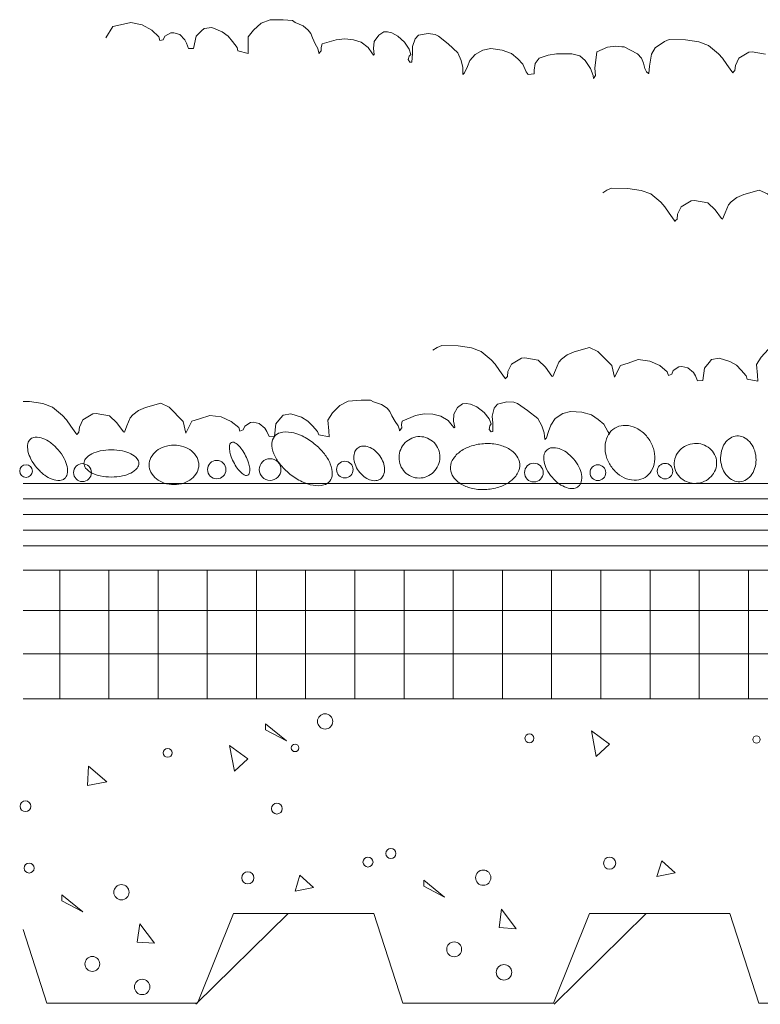
# Model space of a CAD drawing. Units: inches. Extents: x 28 to 754, y 97 to 542.
# Drawn here: x 28 to 157, y 182 to 353 of the extents above; entities that cross this region are included whole.
import ezdxf

# ---------------------------------------------------------------- set-up
doc = ezdxf.new("R2010")
doc.units = ezdxf.units.IN
doc.header["$MEASUREMENT"] = 0
doc.layers.add('AXON-OTHER', color=7, linetype='Continuous')
doc.layers.add('BASE-OTHER', color=7, linetype='Continuous')

# ---------------------------------------------------------------- blocks, each defined once
blk = doc.blocks.new('block 49')
at = {"color": 250, "lineweight": 9}
blk.add_lwpolyline([(99.86, 296), (100.61, 296.5), (101.37, 296.84), (104.23, 296.76), (106.53, 296.42), (108.24, 295.81), (109.95, 294.36), (110.65, 293.58), (111.42, 292.46), (112.28, 291.27), (112.46, 291.01), (112.53, 291.18), (112.8, 291.43), (112.88, 292.3), (113.47, 293.58), (115.21, 294.61), (115.8, 294.69), (118.11, 294.27), (119.4, 293.07), (120.52, 291.52), (120.69, 291.43), (121.11, 292.55), (121.73, 293.92), (122.15, 294.44), (123.17, 295.22), (124.38, 295.73), (127.04, 296.5), (128.5, 295.81), (130.9, 293.33), (131.39, 291.3), (132.44, 293.37), (133.75, 293.77), (135.51, 294.37), (137.5, 294.09), (139.23, 293.33), (140.54, 292.23), (140.74, 291.64), (141.35, 291.84), (141.59, 292.47), (142.58, 293.14), (143.05, 293.18), (144.11, 292.97), (145.1, 292.15), (145.45, 291.57), (145.82, 290.69), (146.74, 290.77), (147.01, 292.92), (147.82, 293.9), (148.25, 294.38), (149.57, 294.63), (151.44, 294.05), (152.56, 293.39), (153.38, 292.55), (154.24, 291.54), (154.43, 290.97), (156.28, 290.66), (156.19, 291.7), (156.04, 293.53), (156.83, 294.8), (158.08, 296.11), (159.54, 296.84), (161.79, 297.03), (163.46, 297.02), (163.95, 296.75), (165.34, 296.27), (166.31, 295.59), (166.81, 295.02), (167.17, 294.29), (167.73, 293.28), (168.23, 292.57), (168.45, 291.82), (168.46, 291.68), (168.86, 292.17), (168.81, 292.76), (168.91, 293.38), (171.27, 294.34), (172.74, 294.61), (174.26, 294.59), (175.66, 294.24), (176.94, 293.44), (177.61, 292.59), (177.95, 292.17), (178.08, 292.33), (177.85, 293.37), (177.89, 294.6), (178.57, 295.71), (179.41, 296.39), (180.03, 296.44), (180.78, 296.34), (181.89, 295.84), (183.17, 294.87), (184.03, 293.74), (184.41, 292.86), (184.13, 292.54), (184.04, 291.92), (184.37, 291.51), (184.67, 291.53), (184.69, 293.03), (184.59, 294.25), (184.92, 295.63), (185.49, 296.29), (187.12, 296.72), (188.32, 296.67), (188.96, 296.43), (190.73, 295.21), (192.51, 293.84), (193.22, 292.54), (193.61, 291.35), (193.71, 290.16), (193.99, 290.48), (194.37, 291.59), (194.72, 292.67), (195.53, 293.79), (196.82, 294.66), (198.16, 295.07), (200.13, 294.94), (201.84, 294.47), (202.98, 293.66), (203.94, 292.83), (204.65, 291.54), (205.01, 291.1)], dxfattribs=at)
blk = doc.blocks.new('block 50')
at = {"color": 250, "lineweight": 9}
blk.add_lwpolyline([(129.33, 323.34), (130.08, 323.85), (130.84, 324.19), (133.7, 324.11), (136, 323.77), (137.71, 323.16), (139.42, 321.71), (140.12, 320.93), (140.89, 319.81), (141.75, 318.61), (141.93, 318.36), (142, 318.53), (142.27, 318.78), (142.35, 319.65), (142.94, 320.93), (144.68, 321.96), (145.27, 322.04), (147.58, 321.62), (148.87, 320.42), (149.99, 318.87), (150.16, 318.78), (150.58, 319.9), (151.2, 321.27), (151.62, 321.79), (152.64, 322.57), (153.85, 323.07), (156.51, 323.85), (157.97, 323.16), (160.37, 320.68), (160.86, 318.65), (161.91, 320.72), (163.22, 321.12), (164.98, 321.71), (166.97, 321.44), (168.7, 320.68), (170.01, 319.58), (170.21, 318.99), (170.82, 319.18), (171.06, 319.82), (172.05, 320.49), (172.52, 320.53), (173.58, 320.32), (174.57, 319.5), (174.92, 318.92), (175.29, 318.04), (176.21, 318.12), (176.47, 320.27), (177.29, 321.25), (177.72, 321.73), (179.04, 321.98), (180.91, 321.4), (182.03, 320.74), (182.85, 319.9), (183.71, 318.89), (183.9, 318.32), (185.75, 318.01), (185.66, 319.05), (185.51, 320.88), (186.29, 322.15), (187.55, 323.46), (189.01, 324.19), (191.26, 324.38), (192.93, 324.37), (193.42, 324.09), (194.81, 323.62), (195.78, 322.94), (196.28, 322.37), (196.64, 321.64), (197.2, 320.63), (197.7, 319.91), (197.91, 319.17), (197.93, 319.03), (198.33, 319.52), (198.28, 320.11), (198.38, 320.73), (200.74, 321.69), (202.21, 321.96), (203.73, 321.94), (205.13, 321.59), (206.41, 320.79), (207.08, 319.94), (207.41, 319.52), (207.55, 319.68), (207.31, 320.72), (207.36, 321.95), (208.04, 323.06), (208.88, 323.74), (209.5, 323.79), (210.25, 323.69), (211.36, 323.19), (212.64, 322.22), (213.5, 321.09), (213.88, 320.21), (213.6, 319.89), (213.51, 319.27), (213.84, 318.86), (214.14, 318.88), (214.16, 320.38), (214.06, 321.6), (214.39, 322.98), (214.96, 323.64), (216.59, 324.07), (217.79, 324.02), (218.43, 323.78), (220.2, 322.56), (221.98, 321.19), (222.69, 319.89), (223.08, 318.7), (223.18, 317.51), (223.46, 317.83), (223.84, 318.93), (224.19, 320.02), (224.99, 321.14), (226.29, 322.01), (227.62, 322.42), (229.6, 322.29), (231.31, 321.82), (232.45, 321.01), (233.41, 320.18), (234.12, 318.89), (234.48, 318.45)], dxfattribs=at)
blk = doc.blocks.new('block 51')
at = {"color": 250, "lineweight": 9}
blk.add_lwpolyline([(43.05, 350.27), (44.26, 352.24), (45.6, 352.54), (47.41, 352.98), (49.37, 352.54), (51.03, 351.63), (52.25, 350.44), (52.4, 349.83), (53.02, 349.97), (53.31, 350.58), (54.36, 351.17), (54.83, 351.17), (55.87, 350.88), (56.79, 349.97), (57.08, 349.36), (57.38, 348.46), (58.3, 348.46), (58.74, 350.58), (59.64, 351.49), (60.11, 351.93), (61.45, 352.08), (63.26, 351.34), (64.32, 350.58), (65.07, 349.68), (65.84, 348.61), (65.98, 348.02), (67.79, 347.55), (67.79, 348.61), (67.79, 350.44), (68.69, 351.63), (70.05, 352.83), (71.56, 353.44), (73.82, 353.44), (75.48, 353.3), (75.95, 352.98), (77.29, 352.39), (78.21, 351.63), (78.65, 351.02), (78.95, 350.27), (79.42, 349.22), (79.87, 348.46), (80.02, 347.7), (80.02, 347.55), (80.46, 348.02), (80.46, 348.61), (80.61, 349.22), (83.04, 349.97), (84.53, 350.12), (86.04, 349.97), (87.41, 349.51), (88.62, 348.61), (89.22, 347.7), (89.51, 347.26), (89.66, 347.41), (89.51, 348.46), (89.66, 349.68), (90.43, 350.73), (91.32, 351.34), (91.94, 351.34), (92.69, 351.17), (93.75, 350.58), (94.94, 349.51), (95.71, 348.31), (96.01, 347.41), (95.71, 347.11), (95.56, 346.5), (95.86, 346.06), (96.16, 346.06), (96.31, 347.55), (96.31, 348.77), (96.75, 350.12), (97.37, 350.73), (99.03, 351.02), (100.23, 350.88), (100.84, 350.58), (102.51, 349.22), (104.17, 347.7), (104.76, 346.35), (105.06, 345.13), (105.06, 343.94), (105.36, 344.23), (105.83, 345.3), (106.27, 346.35), (107.17, 347.41), (108.53, 348.16), (109.89, 348.46), (111.85, 348.16), (113.51, 347.55), (114.58, 346.65), (115.47, 345.74), (116.07, 344.4), (116.39, 343.94), (117.46, 344.02), (117.46, 344.69), (117.61, 345.81), (118.3, 346.75), (119.84, 347.28), (121.3, 347.53), (123.98, 347.53), (125.34, 347.17), (126.28, 346.33), (127.23, 344.95), (127.65, 343.75), (127.75, 343.24), (128.09, 343.75), (127.99, 345.03), (128.34, 347.87), (130.15, 348.65), (131.61, 348.82), (132.63, 348.73), (133.05, 348.73), (135.38, 347.53), (136.08, 346.75), (136.4, 345.89), (136.67, 344.95), (136.92, 344.36), (137.27, 344.1), (137.34, 344.1), (137.44, 345.39), (137.79, 347.45), (138.46, 348.56), (140.09, 349.68), (140.86, 350.01), (143.71, 349.93), (146.02, 349.59), (147.73, 348.98), (149.44, 347.53), (150.14, 346.75), (150.9, 345.64), (151.77, 344.44), (151.95, 344.19), (152.02, 344.36), (152.29, 344.61), (152.37, 345.47), (152.96, 346.75), (154.7, 347.78), (155.29, 347.87), (157.6, 347.45)], dxfattribs=at)
blk = doc.blocks.new('block 173')
at = {"layer": 'BASE-OTHER', "color": 250, "lineweight": 18}
blk.add_open_spline([(152.61, 281.11), (153, 281.14), (153.4, 281.07), (153.76, 280.91), (154.18, 280.72), (154.55, 280.44), (154.86, 280.1), (155.17, 279.75), (155.42, 279.34), (155.6, 278.9), (155.8, 278.41), (155.92, 277.88), (155.95, 277.35), (155.99, 276.82), (155.95, 276.29), (155.82, 275.77), (155.71, 275.31), (155.52, 274.87), (155.26, 274.48), (155, 274.1), (154.67, 273.77), (154.28, 273.52), (153.95, 273.31), (153.57, 273.19), (153.17, 273.16), (152.78, 273.13), (152.38, 273.2), (152.02, 273.36), (151.6, 273.55), (151.23, 273.83), (150.92, 274.17), (150.61, 274.52), (150.35, 274.93), (150.18, 275.37), (149.98, 275.87), (149.86, 276.39), (149.82, 276.92), (149.79, 277.45), (149.83, 277.98), (149.96, 278.5), (150.07, 278.96), (150.26, 279.4), (150.52, 279.79), (150.78, 280.18), (151.11, 280.5), (151.5, 280.75), (151.83, 280.96), (152.21, 281.08), (152.61, 281.11)], degree=3, knots=[0, 0, 0, 0, 1, 1, 1, 2, 2, 2, 3, 3, 3, 4, 4, 4, 5, 5, 5, 6, 6, 6, 7, 7, 7, 8, 8, 8, 9, 9, 9, 10, 10, 10, 11, 11, 11, 12, 12, 12, 13, 13, 13, 14, 14, 14, 15, 15, 15, 16, 16, 16, 16], dxfattribs=at)
blk = doc.blocks.new('block 174')
at = {"layer": 'BASE-OTHER', "color": 250, "lineweight": 18}
blk.add_open_spline([(137.51, 280.3), (137.85, 279.73), (138.11, 279.1), (138.26, 278.45), (138.4, 277.86), (138.43, 277.25), (138.35, 276.65), (138.27, 276.07), (138.08, 275.5), (137.77, 275), (137.5, 274.55), (137.13, 274.18), (136.68, 273.91), (136.24, 273.63), (135.73, 273.47), (135.21, 273.43), (134.63, 273.39), (134.04, 273.47), (133.48, 273.67), (132.91, 273.88), (132.38, 274.18), (131.92, 274.57), (131.41, 275), (130.97, 275.51), (130.62, 276.08), (130.27, 276.65), (130.01, 277.27), (129.86, 277.93), (129.73, 278.52), (129.7, 279.13), (129.77, 279.73), (129.85, 280.31), (130.05, 280.88), (130.35, 281.38), (130.62, 281.83), (131, 282.2), (131.44, 282.47), (131.89, 282.74), (132.39, 282.91), (132.91, 282.94), (133.5, 282.99), (134.09, 282.91), (134.64, 282.71), (135.21, 282.5), (135.74, 282.2), (136.21, 281.81), (136.72, 281.38), (137.16, 280.87), (137.51, 280.3)], degree=3, knots=[0, 0, 0, 0, 1, 1, 1, 2, 2, 2, 3, 3, 3, 4, 4, 4, 5, 5, 5, 6, 6, 6, 7, 7, 7, 8, 8, 8, 9, 9, 9, 10, 10, 10, 11, 11, 11, 12, 12, 12, 13, 13, 13, 14, 14, 14, 15, 15, 15, 16, 16, 16, 16], dxfattribs=at)
blk = doc.blocks.new('block 175')
at = {"layer": 'BASE-OTHER', "color": 250, "lineweight": 18}
blk.add_open_spline([(144.9, 279.77), (145.38, 279.85), (145.87, 279.83), (146.35, 279.73), (146.81, 279.62), (147.24, 279.44), (147.63, 279.17), (148.02, 278.91), (148.35, 278.57), (148.6, 278.17), (148.85, 277.79), (149.01, 277.36), (149.08, 276.92), (149.15, 276.47), (149.13, 276.01), (149.01, 275.57), (148.89, 275.12), (148.68, 274.7), (148.39, 274.33), (148.1, 273.95), (147.74, 273.64), (147.34, 273.4), (146.92, 273.16), (146.45, 273), (145.97, 272.92), (145.49, 272.85), (145, 272.86), (144.53, 272.96), (144.07, 273.07), (143.63, 273.25), (143.24, 273.52), (142.85, 273.78), (142.52, 274.12), (142.27, 274.52), (142.03, 274.9), (141.86, 275.33), (141.79, 275.77), (141.72, 276.22), (141.75, 276.68), (141.86, 277.12), (141.98, 277.57), (142.19, 277.99), (142.48, 278.36), (142.77, 278.74), (143.13, 279.05), (143.54, 279.29), (143.96, 279.53), (144.42, 279.69), (144.9, 279.77)], degree=3, knots=[0, 0, 0, 0, 1, 1, 1, 2, 2, 2, 3, 3, 3, 4, 4, 4, 5, 5, 5, 6, 6, 6, 7, 7, 7, 8, 8, 8, 9, 9, 9, 10, 10, 10, 11, 11, 11, 12, 12, 12, 13, 13, 13, 14, 14, 14, 15, 15, 15, 16, 16, 16, 16], dxfattribs=at)
blk = doc.blocks.new('block 176')
at = {"layer": 'BASE-OTHER', "color": 250, "lineweight": 18}
blk.add_open_spline([(124.27, 277.14), (124.64, 276.71), (124.95, 276.23), (125.21, 275.73), (125.42, 275.32), (125.57, 274.88), (125.65, 274.42), (125.73, 273.99), (125.72, 273.55), (125.61, 273.13), (125.54, 272.83), (125.37, 272.56), (125.14, 272.36), (124.9, 272.15), (124.61, 272.03), (124.31, 272), (123.87, 271.96), (123.43, 272.01), (123.02, 272.15), (122.58, 272.3), (122.17, 272.51), (121.79, 272.78), (121.33, 273.11), (120.91, 273.5), (120.54, 273.93), (120.17, 274.36), (119.85, 274.83), (119.6, 275.33), (119.38, 275.74), (119.24, 276.19), (119.15, 276.64), (119.07, 277.07), (119.09, 277.51), (119.19, 277.94), (119.27, 278.24), (119.43, 278.51), (119.67, 278.71), (119.9, 278.91), (120.19, 279.03), (120.5, 279.06), (120.93, 279.1), (121.37, 279.05), (121.79, 278.91), (122.23, 278.76), (122.64, 278.55), (123.02, 278.28), (123.48, 277.95), (123.9, 277.56), (124.27, 277.14)], degree=3, knots=[0, 0, 0, 0, 1, 1, 1, 2, 2, 2, 3, 3, 3, 4, 4, 4, 5, 5, 5, 6, 6, 6, 7, 7, 7, 8, 8, 8, 9, 9, 9, 10, 10, 10, 11, 11, 11, 12, 12, 12, 13, 13, 13, 14, 14, 14, 15, 15, 15, 16, 16, 16, 16], dxfattribs=at)
blk = doc.blocks.new('block 177')
at = {"layer": 'BASE-OTHER', "color": 250, "lineweight": 18}
blk.add_open_spline([(108.63, 279.77), (109.44, 279.83), (110.25, 279.78), (111.05, 279.62), (111.72, 279.48), (112.37, 279.24), (112.97, 278.91), (113.54, 278.59), (114.03, 278.15), (114.42, 277.62), (114.71, 277.21), (114.89, 276.73), (114.93, 276.22), (114.96, 275.72), (114.86, 275.21), (114.62, 274.77), (114.31, 274.19), (113.88, 273.68), (113.37, 273.29), (112.82, 272.87), (112.21, 272.54), (111.57, 272.31), (110.8, 272.04), (110, 271.88), (109.19, 271.82), (108.38, 271.76), (107.57, 271.81), (106.77, 271.97), (106.1, 272.1), (105.45, 272.34), (104.86, 272.68), (104.29, 273), (103.79, 273.44), (103.41, 273.97), (103.11, 274.38), (102.93, 274.86), (102.89, 275.37), (102.86, 275.87), (102.96, 276.38), (103.2, 276.82), (103.51, 277.4), (103.94, 277.9), (104.46, 278.3), (105, 278.72), (105.61, 279.05), (106.26, 279.28), (107.02, 279.55), (107.82, 279.71), (108.63, 279.77)], degree=3, knots=[0, 0, 0, 0, 1, 1, 1, 2, 2, 2, 3, 3, 3, 4, 4, 4, 5, 5, 5, 6, 6, 6, 7, 7, 7, 8, 8, 8, 9, 9, 9, 10, 10, 10, 11, 11, 11, 12, 12, 12, 13, 13, 13, 14, 14, 14, 15, 15, 15, 16, 16, 16, 16], dxfattribs=at)
blk = doc.blocks.new('block 178')
at = {"layer": 'BASE-OTHER', "color": 250, "lineweight": 18}
blk.add_open_spline([(98.58, 280.85), (99.02, 280.71), (99.43, 280.48), (99.79, 280.19), (100.14, 279.88), (100.44, 279.51), (100.65, 279.1), (100.87, 278.68), (101, 278.22), (101.03, 277.75), (101.07, 277.28), (101.02, 276.8), (100.88, 276.35), (100.74, 275.9), (100.51, 275.47), (100.21, 275.11), (99.91, 274.74), (99.55, 274.44), (99.13, 274.22), (98.72, 274), (98.27, 273.86), (97.8, 273.81), (97.34, 273.77), (96.88, 273.81), (96.43, 273.95), (95.99, 274.09), (95.58, 274.31), (95.23, 274.61), (94.87, 274.91), (94.58, 275.29), (94.36, 275.7), (94.15, 276.12), (94.02, 276.58), (93.98, 277.04), (93.94, 277.52), (93.99, 277.99), (94.13, 278.45), (94.27, 278.9), (94.5, 279.32), (94.8, 279.69), (95.1, 280.05), (95.47, 280.36), (95.88, 280.58), (96.29, 280.8), (96.74, 280.94), (97.21, 280.99), (97.67, 281.03), (98.14, 280.99), (98.58, 280.85)], degree=3, knots=[0, 0, 0, 0, 1, 1, 1, 2, 2, 2, 3, 3, 3, 4, 4, 4, 5, 5, 5, 6, 6, 6, 7, 7, 7, 8, 8, 8, 9, 9, 9, 10, 10, 10, 11, 11, 11, 12, 12, 12, 13, 13, 13, 14, 14, 14, 15, 15, 15, 16, 16, 16, 16], dxfattribs=at)
blk = doc.blocks.new('block 179')
at = {"layer": 'BASE-OTHER', "color": 250, "lineweight": 18}
blk.add_open_spline([(90.62, 277.66), (90.88, 277.3), (91.09, 276.9), (91.25, 276.48), (91.38, 276.12), (91.45, 275.74), (91.46, 275.36), (91.47, 274.99), (91.4, 274.63), (91.26, 274.29), (91.15, 274.03), (90.96, 273.8), (90.73, 273.63), (90.5, 273.47), (90.22, 273.37), (89.94, 273.35), (89.57, 273.32), (89.21, 273.37), (88.86, 273.5), (88.51, 273.63), (88.17, 273.82), (87.87, 274.06), (87.52, 274.34), (87.21, 274.66), (86.95, 275.03), (86.69, 275.39), (86.48, 275.79), (86.32, 276.21), (86.19, 276.57), (86.12, 276.95), (86.11, 277.33), (86.1, 277.7), (86.17, 278.06), (86.31, 278.4), (86.42, 278.66), (86.6, 278.89), (86.84, 279.06), (87.07, 279.22), (87.35, 279.32), (87.63, 279.35), (88, 279.37), (88.36, 279.32), (88.71, 279.19), (89.06, 279.06), (89.4, 278.87), (89.7, 278.63), (90.05, 278.35), (90.36, 278.03), (90.62, 277.66)], degree=3, knots=[0, 0, 0, 0, 1, 1, 1, 2, 2, 2, 3, 3, 3, 4, 4, 4, 5, 5, 5, 6, 6, 6, 7, 7, 7, 8, 8, 8, 9, 9, 9, 10, 10, 10, 11, 11, 11, 12, 12, 12, 13, 13, 13, 14, 14, 14, 15, 15, 15, 16, 16, 16, 16], dxfattribs=at)
blk = doc.blocks.new('block 180')
at = {"layer": 'BASE-OTHER', "color": 250, "lineweight": 18}
blk.add_open_spline([(79.24, 279.77), (79.9, 279.25), (80.49, 278.65), (81.01, 277.99), (81.43, 277.47), (81.77, 276.88), (82.03, 276.26), (82.27, 275.68), (82.39, 275.05), (82.37, 274.42), (82.36, 274), (82.21, 273.59), (81.94, 273.26), (81.68, 272.94), (81.32, 272.7), (80.91, 272.6), (80.29, 272.45), (79.66, 272.42), (79.04, 272.54), (78.37, 272.65), (77.73, 272.86), (77.12, 273.16), (76.37, 273.53), (75.66, 273.98), (75.01, 274.5), (74.36, 275.03), (73.76, 275.62), (73.24, 276.28), (72.83, 276.8), (72.48, 277.39), (72.22, 278.01), (71.98, 278.59), (71.87, 279.22), (71.88, 279.85), (71.9, 280.27), (72.05, 280.68), (72.31, 281.01), (72.57, 281.33), (72.94, 281.57), (73.35, 281.67), (73.96, 281.82), (74.6, 281.85), (75.22, 281.74), (75.88, 281.62), (76.52, 281.41), (77.13, 281.11), (77.88, 280.74), (78.59, 280.29), (79.24, 279.77)], degree=3, knots=[0, 0, 0, 0, 1, 1, 1, 2, 2, 2, 3, 3, 3, 4, 4, 4, 5, 5, 5, 6, 6, 6, 7, 7, 7, 8, 8, 8, 9, 9, 9, 10, 10, 10, 11, 11, 11, 12, 12, 12, 13, 13, 13, 14, 14, 14, 15, 15, 15, 16, 16, 16, 16], dxfattribs=at)
blk = doc.blocks.new('block 183')
at = {"layer": 'BASE-OTHER', "color": 250, "lineweight": 18}
blk.add_open_spline([(127.13, 274.74), (127.13, 275.5), (127.74, 276.11), (128.5, 276.11), (129.26, 276.11), (129.87, 275.5), (129.87, 274.74), (129.87, 273.98), (129.26, 273.37), (128.5, 273.37), (127.74, 273.37), (127.13, 273.98), (127.13, 274.74), (127.13, 274.74), (127.13, 274.74), (127.13, 274.74)], degree=3, knots=[0, 0, 0, 0, 1, 1, 1, 2, 2, 2, 3, 3, 3, 4, 4, 4, 5, 5, 5, 5], dxfattribs=at)
blk = doc.blocks.new('block 184')
at = {"layer": 'BASE-OTHER', "color": 250, "lineweight": 18}
blk.add_open_spline([(115.75, 274.74), (115.75, 275.64), (116.48, 276.37), (117.38, 276.37), (118.28, 276.37), (119, 275.64), (119, 274.74), (119, 273.84), (118.28, 273.12), (117.38, 273.12), (116.48, 273.12), (115.75, 273.84), (115.75, 274.74), (115.75, 274.74), (115.75, 274.74), (115.75, 274.74)], degree=3, knots=[0, 0, 0, 0, 1, 1, 1, 2, 2, 2, 3, 3, 3, 4, 4, 4, 5, 5, 5, 5], dxfattribs=at)
blk = doc.blocks.new('block 185')
at = {"layer": 'BASE-OTHER', "color": 250, "lineweight": 18}
blk.add_open_spline([(138.82, 275), (138.82, 275.74), (139.42, 276.35), (140.16, 276.35), (140.9, 276.35), (141.5, 275.74), (141.5, 275), (141.5, 274.26), (140.9, 273.66), (140.16, 273.66), (139.42, 273.66), (138.82, 274.26), (138.82, 275), (138.82, 275), (138.82, 275), (138.82, 275)], degree=3, knots=[0, 0, 0, 0, 1, 1, 1, 2, 2, 2, 3, 3, 3, 4, 4, 4, 5, 5, 5, 5], dxfattribs=at)
blk = doc.blocks.new('block 186')
at = {"layer": 'BASE-OTHER', "color": 250, "lineweight": 18}
blk.add_open_spline([(83.11, 275.27), (83.11, 276.07), (83.75, 276.71), (84.55, 276.71), (85.35, 276.71), (85.99, 276.07), (85.99, 275.27), (85.99, 274.47), (85.35, 273.82), (84.55, 273.82), (83.75, 273.82), (83.11, 274.47), (83.11, 275.27), (83.11, 275.27), (83.11, 275.27), (83.11, 275.27)], degree=3, knots=[0, 0, 0, 0, 1, 1, 1, 2, 2, 2, 3, 3, 3, 4, 4, 4, 5, 5, 5, 5], dxfattribs=at)
blk = doc.blocks.new('block 187')
at = {"layer": 'BASE-OTHER', "color": 250, "lineweight": 18}
blk.add_open_spline([(65.21, 276.61), (65.02, 277), (64.86, 277.4), (64.72, 277.82), (64.62, 278.13), (64.56, 278.45), (64.52, 278.78), (64.49, 279.08), (64.51, 279.38), (64.59, 279.67), (64.63, 279.81), (64.73, 279.93), (64.85, 279.99), (64.98, 280.05), (65.13, 280.06), (65.26, 280.01), (65.54, 279.9), (65.8, 279.73), (66.02, 279.53), (66.26, 279.3), (66.47, 279.05), (66.66, 278.78), (66.91, 278.43), (67.14, 278.05), (67.33, 277.66), (67.53, 277.27), (67.69, 276.87), (67.82, 276.45), (67.92, 276.14), (67.99, 275.82), (68.03, 275.49), (68.06, 275.19), (68.03, 274.89), (67.95, 274.6), (67.92, 274.46), (67.82, 274.35), (67.69, 274.28), (67.57, 274.22), (67.42, 274.21), (67.29, 274.26), (67.01, 274.38), (66.75, 274.54), (66.53, 274.74), (66.29, 274.97), (66.07, 275.22), (65.88, 275.49), (65.63, 275.84), (65.41, 276.22), (65.21, 276.61)], degree=3, knots=[0, 0, 0, 0, 1, 1, 1, 2, 2, 2, 3, 3, 3, 4, 4, 4, 5, 5, 5, 6, 6, 6, 7, 7, 7, 8, 8, 8, 9, 9, 9, 10, 10, 10, 11, 11, 11, 12, 12, 12, 13, 13, 13, 14, 14, 14, 15, 15, 15, 16, 16, 16, 16], dxfattribs=at)
blk = doc.blocks.new('block 188')
at = {"layer": 'BASE-OTHER', "color": 250, "lineweight": 18}
blk.add_open_spline([(54.88, 279.51), (55.46, 279.51), (56.03, 279.41), (56.57, 279.24), (57.06, 279.07), (57.52, 278.83), (57.93, 278.5), (58.32, 278.19), (58.65, 277.8), (58.88, 277.35), (59.08, 276.96), (59.19, 276.52), (59.19, 276.08), (59.19, 275.64), (59.08, 275.2), (58.88, 274.81), (58.65, 274.37), (58.32, 273.97), (57.93, 273.66), (57.52, 273.34), (57.06, 273.09), (56.57, 272.93), (56.03, 272.75), (55.46, 272.66), (54.88, 272.66), (54.31, 272.66), (53.74, 272.75), (53.19, 272.93), (52.7, 273.09), (52.24, 273.34), (51.84, 273.66), (51.44, 273.97), (51.12, 274.37), (50.89, 274.81), (50.68, 275.2), (50.58, 275.64), (50.58, 276.08), (50.58, 276.52), (50.68, 276.96), (50.89, 277.35), (51.12, 277.8), (51.44, 278.19), (51.84, 278.5), (52.24, 278.83), (52.7, 279.07), (53.19, 279.24), (53.74, 279.41), (54.31, 279.51), (54.88, 279.51)], degree=3, knots=[0, 0, 0, 0, 1, 1, 1, 2, 2, 2, 3, 3, 3, 4, 4, 4, 5, 5, 5, 6, 6, 6, 7, 7, 7, 8, 8, 8, 9, 9, 9, 10, 10, 10, 11, 11, 11, 12, 12, 12, 13, 13, 13, 14, 14, 14, 15, 15, 15, 16, 16, 16, 16], dxfattribs=at)
blk = doc.blocks.new('block 189')
at = {"layer": 'BASE-OTHER', "color": 250, "lineweight": 18}
blk.add_open_spline([(69.68, 275.27), (69.68, 276.31), (70.52, 277.15), (71.57, 277.15), (72.61, 277.15), (73.45, 276.31), (73.45, 275.27), (73.45, 274.23), (72.61, 273.38), (71.57, 273.38), (70.52, 273.38), (69.68, 274.23), (69.68, 275.27), (69.68, 275.27), (69.68, 275.27), (69.68, 275.27)], degree=3, knots=[0, 0, 0, 0, 1, 1, 1, 2, 2, 2, 3, 3, 3, 4, 4, 4, 5, 5, 5, 5], dxfattribs=at)
blk = doc.blocks.new('block 190')
at = {"layer": 'BASE-OTHER', "color": 250, "lineweight": 18}
blk.add_open_spline([(60.7, 275.27), (60.7, 276.15), (61.42, 276.87), (62.31, 276.87), (63.19, 276.87), (63.91, 276.15), (63.91, 275.27), (63.91, 274.38), (63.19, 273.66), (62.31, 273.66), (61.42, 273.66), (60.7, 274.38), (60.7, 275.27), (60.7, 275.27), (60.7, 275.27), (60.7, 275.27)], degree=3, knots=[0, 0, 0, 0, 1, 1, 1, 2, 2, 2, 3, 3, 3, 4, 4, 4, 5, 5, 5, 5], dxfattribs=at)
blk = doc.blocks.new('block 191')
at = {"layer": 'BASE-OTHER', "color": 250, "lineweight": 18}
blk.add_open_spline([(44.02, 278.72), (44.66, 278.72), (45.31, 278.65), (45.95, 278.52), (46.45, 278.42), (46.93, 278.25), (47.39, 278.02), (47.81, 277.81), (48.19, 277.51), (48.5, 277.15), (48.68, 276.92), (48.79, 276.64), (48.79, 276.35), (48.79, 276.05), (48.68, 275.77), (48.5, 275.54), (48.19, 275.18), (47.81, 274.88), (47.39, 274.67), (46.93, 274.44), (46.45, 274.27), (45.95, 274.17), (45.31, 274.04), (44.66, 273.97), (44.02, 273.97), (43.37, 273.97), (42.72, 274.04), (42.09, 274.17), (41.59, 274.27), (41.1, 274.44), (40.64, 274.67), (40.22, 274.88), (39.84, 275.18), (39.54, 275.54), (39.35, 275.77), (39.25, 276.05), (39.25, 276.35), (39.25, 276.64), (39.35, 276.92), (39.54, 277.15), (39.84, 277.51), (40.22, 277.81), (40.64, 278.02), (41.1, 278.25), (41.59, 278.42), (42.09, 278.52), (42.72, 278.65), (43.37, 278.72), (44.02, 278.72)], degree=3, knots=[0, 0, 0, 0, 1, 1, 1, 2, 2, 2, 3, 3, 3, 4, 4, 4, 5, 5, 5, 6, 6, 6, 7, 7, 7, 8, 8, 8, 9, 9, 9, 10, 10, 10, 11, 11, 11, 12, 12, 12, 13, 13, 13, 14, 14, 14, 15, 15, 15, 16, 16, 16, 16], dxfattribs=at)
blk = doc.blocks.new('block 192')
at = {"layer": 'BASE-OTHER', "color": 250, "lineweight": 18}
blk.add_open_spline([(34.76, 278.72), (35.16, 278.25), (35.51, 277.74), (35.8, 277.2), (36.03, 276.77), (36.2, 276.3), (36.31, 275.82), (36.41, 275.38), (36.42, 274.91), (36.33, 274.46), (36.27, 274.16), (36.11, 273.9), (35.88, 273.7), (35.65, 273.5), (35.37, 273.39), (35.07, 273.37), (34.61, 273.35), (34.15, 273.42), (33.72, 273.59), (33.26, 273.77), (32.83, 274.01), (32.43, 274.3), (31.94, 274.67), (31.49, 275.09), (31.09, 275.55), (30.69, 276.02), (30.34, 276.53), (30.05, 277.07), (29.81, 277.5), (29.64, 277.97), (29.53, 278.45), (29.43, 278.9), (29.43, 279.36), (29.52, 279.81), (29.58, 280.11), (29.74, 280.37), (29.96, 280.57), (30.19, 280.77), (30.48, 280.88), (30.78, 280.9), (31.24, 280.92), (31.7, 280.85), (32.13, 280.68), (32.59, 280.5), (33.02, 280.27), (33.41, 279.97), (33.91, 279.6), (34.36, 279.18), (34.76, 278.72)], degree=3, knots=[0, 0, 0, 0, 1, 1, 1, 2, 2, 2, 3, 3, 3, 4, 4, 4, 5, 5, 5, 6, 6, 6, 7, 7, 7, 8, 8, 8, 9, 9, 9, 10, 10, 10, 11, 11, 11, 12, 12, 12, 13, 13, 13, 14, 14, 14, 15, 15, 15, 16, 16, 16, 16], dxfattribs=at)
blk = doc.blocks.new('block 193')
at = {"layer": 'BASE-OTHER', "color": 250, "lineweight": 18}
blk.add_open_spline([(28.09, 275), (28.09, 275.62), (28.59, 276.11), (29.2, 276.11), (29.81, 276.11), (30.3, 275.62), (30.3, 275), (30.3, 274.39), (29.81, 273.9), (29.2, 273.9), (28.59, 273.9), (28.09, 274.39), (28.09, 275), (28.09, 275), (28.09, 275), (28.09, 275)], degree=3, knots=[0, 0, 0, 0, 1, 1, 1, 2, 2, 2, 3, 3, 3, 4, 4, 4, 5, 5, 5, 5], dxfattribs=at)
blk = doc.blocks.new('block 194')
at = {"layer": 'BASE-OTHER', "color": 250, "lineweight": 18}
blk.add_open_spline([(37.43, 274.74), (37.43, 275.6), (38.13, 276.3), (38.99, 276.3), (39.85, 276.3), (40.55, 275.6), (40.55, 274.74), (40.55, 273.88), (39.85, 273.18), (38.99, 273.18), (38.13, 273.18), (37.43, 273.88), (37.43, 274.74), (37.43, 274.74), (37.43, 274.74), (37.43, 274.74)], degree=3, knots=[0, 0, 0, 0, 1, 1, 1, 2, 2, 2, 3, 3, 3, 4, 4, 4, 5, 5, 5, 5], dxfattribs=at)
blk = doc.blocks.new('block 205')
at = {"layer": 'BASE-OTHER', "color": 250, "lineweight": 18}
blk.add_open_spline([(155.4, 228.38), (155.4, 228.73), (155.69, 229.02), (156.05, 229.02), (156.41, 229.02), (156.7, 228.73), (156.7, 228.38), (156.7, 228.02), (156.41, 227.73), (156.05, 227.73), (155.69, 227.73), (155.4, 228.02), (155.4, 228.38), (155.4, 228.38), (155.4, 228.38), (155.4, 228.38)], degree=3, knots=[0, 0, 0, 0, 1, 1, 1, 2, 2, 2, 3, 3, 3, 4, 4, 4, 5, 5, 5, 5], dxfattribs=at)
blk = doc.blocks.new('block 211')
at = {"layer": 'BASE-OTHER', "color": 250, "lineweight": 18}
blk.add_open_spline([(129.48, 206.87), (129.48, 207.46), (129.95, 207.93), (130.54, 207.93), (131.12, 207.93), (131.59, 207.46), (131.59, 206.87), (131.59, 206.29), (131.12, 205.82), (130.54, 205.82), (129.95, 205.82), (129.48, 206.29), (129.48, 206.87), (129.48, 206.87), (129.48, 206.87), (129.48, 206.87)], degree=3, knots=[0, 0, 0, 0, 1, 1, 1, 2, 2, 2, 3, 3, 3, 4, 4, 4, 5, 5, 5, 5], dxfattribs=at)
blk = doc.blocks.new('block 212')
at = {"layer": 'BASE-OTHER', "color": 250, "lineweight": 18}
blk.add_lwpolyline([(127.38, 229.86), (130.54, 227.55), (128.2, 225.43), (127.38, 229.86)], dxfattribs=at)
blk = doc.blocks.new('block 213')
at = {"layer": 'BASE-OTHER', "color": 250, "lineweight": 18}
blk.add_lwpolyline([(139.6, 207.31), (141.93, 205.18), (138.75, 204.56), (139.6, 207.31)], dxfattribs=at)
blk = doc.blocks.new('block 214')
at = {"layer": 'BASE-OTHER', "color": 250, "lineweight": 18}
blk.add_open_spline([(91.68, 208.56), (91.68, 209.05), (92.08, 209.44), (92.56, 209.44), (93.04, 209.44), (93.43, 209.05), (93.43, 208.56), (93.43, 208.08), (93.04, 207.69), (92.56, 207.69), (92.08, 207.69), (91.68, 208.08), (91.68, 208.56), (91.68, 208.56), (91.68, 208.56), (91.68, 208.56)], degree=3, knots=[0, 0, 0, 0, 1, 1, 1, 2, 2, 2, 3, 3, 3, 4, 4, 4, 5, 5, 5, 5], dxfattribs=at)
blk = doc.blocks.new('block 215')
at = {"layer": 'BASE-OTHER', "color": 250, "lineweight": 18}
blk.add_open_spline([(115.84, 228.58), (115.84, 229.01), (116.19, 229.36), (116.61, 229.36), (117.04, 229.36), (117.39, 229.01), (117.39, 228.58), (117.39, 228.15), (117.04, 227.81), (116.61, 227.81), (116.19, 227.81), (115.84, 228.15), (115.84, 228.58), (115.84, 228.58), (115.84, 228.58), (115.84, 228.58)], degree=3, knots=[0, 0, 0, 0, 1, 1, 1, 2, 2, 2, 3, 3, 3, 4, 4, 4, 5, 5, 5, 5], dxfattribs=at)
blk = doc.blocks.new('block 216')
at = {"layer": 'BASE-OTHER', "color": 250, "lineweight": 18}
blk.add_lwpolyline([(111.78, 198.87), (114.31, 195.49), (111.34, 195.72), (111.78, 198.87)], dxfattribs=at)
blk = doc.blocks.new('block 217')
at = {"layer": 'BASE-OTHER', "color": 250, "lineweight": 18}
blk.add_lwpolyline([(98.27, 203.93), (101.86, 200.98), (98.27, 202.87), (98.27, 203.93)], dxfattribs=at)
blk = doc.blocks.new('block 218')
at = {"layer": 'BASE-OTHER', "color": 250, "lineweight": 18}
blk.add_open_spline([(107.27, 204.36), (107.27, 205.09), (107.86, 205.68), (108.59, 205.68), (109.33, 205.68), (109.92, 205.09), (109.92, 204.36), (109.92, 203.63), (109.33, 203.03), (108.59, 203.03), (107.86, 203.03), (107.27, 203.63), (107.27, 204.36), (107.27, 204.36), (107.27, 204.36), (107.27, 204.36)], degree=3, knots=[0, 0, 0, 0, 1, 1, 1, 2, 2, 2, 3, 3, 3, 4, 4, 4, 5, 5, 5, 5], dxfattribs=at)
blk = doc.blocks.new('block 219')
at = {"layer": 'BASE-OTHER', "color": 250, "lineweight": 18}
blk.add_open_spline([(102.24, 191.91), (102.24, 192.62), (102.82, 193.2), (103.54, 193.2), (104.26, 193.2), (104.84, 192.62), (104.84, 191.91), (104.84, 191.19), (104.26, 190.61), (103.54, 190.61), (102.82, 190.61), (102.24, 191.19), (102.24, 191.91), (102.24, 191.91), (102.24, 191.91), (102.24, 191.91)], degree=3, knots=[0, 0, 0, 0, 1, 1, 1, 2, 2, 2, 3, 3, 3, 4, 4, 4, 5, 5, 5, 5], dxfattribs=at)
blk = doc.blocks.new('block 220')
at = {"layer": 'BASE-OTHER', "color": 250, "lineweight": 18}
blk.add_open_spline([(110.85, 187.91), (110.85, 188.65), (111.45, 189.25), (112.19, 189.25), (112.93, 189.25), (113.53, 188.65), (113.53, 187.91), (113.53, 187.17), (112.93, 186.56), (112.19, 186.56), (111.45, 186.56), (110.85, 187.17), (110.85, 187.91), (110.85, 187.91), (110.85, 187.91), (110.85, 187.91)], degree=3, knots=[0, 0, 0, 0, 1, 1, 1, 2, 2, 2, 3, 3, 3, 4, 4, 4, 5, 5, 5, 5], dxfattribs=at)
blk = doc.blocks.new('block 221')
at = {"layer": 'BASE-OTHER', "color": 250, "lineweight": 18}
blk.add_open_spline([(75.26, 226.91), (75.26, 227.27), (75.55, 227.56), (75.91, 227.56), (76.27, 227.56), (76.56, 227.27), (76.56, 226.91), (76.56, 226.55), (76.27, 226.26), (75.91, 226.26), (75.55, 226.26), (75.26, 226.55), (75.26, 226.91), (75.26, 226.91), (75.26, 226.91), (75.26, 226.91)], degree=3, knots=[0, 0, 0, 0, 1, 1, 1, 2, 2, 2, 3, 3, 3, 4, 4, 4, 5, 5, 5, 5], dxfattribs=at)
blk = doc.blocks.new('block 222')
at = {"layer": 'BASE-OTHER', "color": 250, "lineweight": 18}
blk.add_open_spline([(66.64, 204.34), (66.64, 204.92), (67.12, 205.39), (67.7, 205.39), (68.28, 205.39), (68.75, 204.92), (68.75, 204.34), (68.75, 203.76), (68.28, 203.28), (67.7, 203.28), (67.12, 203.28), (66.64, 203.76), (66.64, 204.34), (66.64, 204.34), (66.64, 204.34), (66.64, 204.34)], degree=3, knots=[0, 0, 0, 0, 1, 1, 1, 2, 2, 2, 3, 3, 3, 4, 4, 4, 5, 5, 5, 5], dxfattribs=at)
blk = doc.blocks.new('block 223')
at = {"layer": 'BASE-OTHER', "color": 250, "lineweight": 18}
blk.add_open_spline([(71.81, 216.36), (71.81, 216.88), (72.23, 217.3), (72.75, 217.3), (73.27, 217.3), (73.69, 216.88), (73.69, 216.36), (73.69, 215.84), (73.27, 215.42), (72.75, 215.42), (72.23, 215.42), (71.81, 215.84), (71.81, 216.36), (71.81, 216.36), (71.81, 216.36), (71.81, 216.36)], degree=3, knots=[0, 0, 0, 0, 1, 1, 1, 2, 2, 2, 3, 3, 3, 4, 4, 4, 5, 5, 5, 5], dxfattribs=at)
blk = doc.blocks.new('block 224')
at = {"layer": 'BASE-OTHER', "color": 250, "lineweight": 18}
blk.add_open_spline([(87.7, 207.08), (87.7, 207.56), (88.09, 207.95), (88.57, 207.95), (89.05, 207.95), (89.45, 207.56), (89.45, 207.08), (89.45, 206.6), (89.05, 206.21), (88.57, 206.21), (88.09, 206.21), (87.7, 206.6), (87.7, 207.08), (87.7, 207.08), (87.7, 207.08), (87.7, 207.08)], degree=3, knots=[0, 0, 0, 0, 1, 1, 1, 2, 2, 2, 3, 3, 3, 4, 4, 4, 5, 5, 5, 5], dxfattribs=at)
blk = doc.blocks.new('block 225')
at = {"layer": 'BASE-OTHER', "color": 250, "lineweight": 18}
blk.add_lwpolyline([(64.54, 227.32), (67.7, 225.02), (65.37, 222.89), (64.54, 227.32)], dxfattribs=at)
blk = doc.blocks.new('block 226')
at = {"layer": 'BASE-OTHER', "color": 250, "lineweight": 18}
blk.add_lwpolyline([(76.76, 204.77), (79.1, 202.65), (75.91, 202.03), (76.76, 204.77)], dxfattribs=at)
blk = doc.blocks.new('block 227')
at = {"layer": 'BASE-OTHER', "color": 250, "lineweight": 18}
blk.add_open_spline([(28.85, 206.03), (28.85, 206.51), (29.24, 206.9), (29.72, 206.9), (30.2, 206.9), (30.59, 206.51), (30.59, 206.03), (30.59, 205.55), (30.2, 205.16), (29.72, 205.16), (29.24, 205.16), (28.85, 205.55), (28.85, 206.03), (28.85, 206.03), (28.85, 206.03), (28.85, 206.03)], degree=3, knots=[0, 0, 0, 0, 1, 1, 1, 2, 2, 2, 3, 3, 3, 4, 4, 4, 5, 5, 5, 5], dxfattribs=at)
blk = doc.blocks.new('block 228')
at = {"layer": 'BASE-OTHER', "color": 250, "lineweight": 18}
blk.add_lwpolyline([(40.05, 223.74), (43.23, 221), (39.85, 220.36), (40.05, 223.74)], dxfattribs=at)
blk = doc.blocks.new('block 229')
at = {"layer": 'BASE-OTHER', "color": 250, "lineweight": 18}
blk.add_open_spline([(53, 226.05), (53, 226.47), (53.35, 226.82), (53.78, 226.82), (54.2, 226.82), (54.55, 226.47), (54.55, 226.05), (54.55, 225.62), (54.2, 225.27), (53.78, 225.27), (53.35, 225.27), (53, 225.62), (53, 226.05), (53, 226.05), (53, 226.05), (53, 226.05)], degree=3, knots=[0, 0, 0, 0, 1, 1, 1, 2, 2, 2, 3, 3, 3, 4, 4, 4, 5, 5, 5, 5], dxfattribs=at)
blk = doc.blocks.new('block 230')
at = {"layer": 'BASE-OTHER', "color": 250, "lineweight": 18}
blk.add_open_spline([(28.15, 216.77), (28.15, 217.29), (28.57, 217.71), (29.09, 217.71), (29.61, 217.71), (30.03, 217.29), (30.03, 216.77), (30.03, 216.25), (29.61, 215.83), (29.09, 215.83), (28.57, 215.83), (28.15, 216.25), (28.15, 216.77), (28.15, 216.77), (28.15, 216.77), (28.15, 216.77)], degree=3, knots=[0, 0, 0, 0, 1, 1, 1, 2, 2, 2, 3, 3, 3, 4, 4, 4, 5, 5, 5, 5], dxfattribs=at)
blk = doc.blocks.new('block 231')
at = {"layer": 'BASE-OTHER', "color": 250, "lineweight": 18}
blk.add_lwpolyline([(48.94, 196.34), (51.47, 192.96), (48.5, 193.18), (48.94, 196.34)], dxfattribs=at)
blk = doc.blocks.new('block 232')
at = {"layer": 'BASE-OTHER', "color": 250, "lineweight": 18}
blk.add_lwpolyline([(35.43, 201.39), (39.03, 198.44), (35.43, 200.34), (35.43, 201.39)], dxfattribs=at)
blk = doc.blocks.new('block 233')
at = {"layer": 'BASE-OTHER', "color": 250, "lineweight": 18}
blk.add_open_spline([(44.43, 201.82), (44.43, 202.55), (45.03, 203.15), (45.76, 203.15), (46.49, 203.15), (47.08, 202.55), (47.08, 201.82), (47.08, 201.09), (46.49, 200.5), (45.76, 200.5), (45.03, 200.5), (44.43, 201.09), (44.43, 201.82), (44.43, 201.82), (44.43, 201.82), (44.43, 201.82)], degree=3, knots=[0, 0, 0, 0, 1, 1, 1, 2, 2, 2, 3, 3, 3, 4, 4, 4, 5, 5, 5, 5], dxfattribs=at)
blk = doc.blocks.new('block 234')
at = {"layer": 'BASE-OTHER', "color": 250, "lineweight": 18}
blk.add_open_spline([(39.41, 189.37), (39.41, 190.09), (39.99, 190.67), (40.7, 190.67), (41.42, 190.67), (42, 190.09), (42, 189.37), (42, 188.65), (41.42, 188.07), (40.7, 188.07), (39.99, 188.07), (39.41, 188.65), (39.41, 189.37), (39.41, 189.37), (39.41, 189.37), (39.41, 189.37)], degree=3, knots=[0, 0, 0, 0, 1, 1, 1, 2, 2, 2, 3, 3, 3, 4, 4, 4, 5, 5, 5, 5], dxfattribs=at)
blk = doc.blocks.new('block 235')
at = {"layer": 'BASE-OTHER', "color": 250, "lineweight": 18}
blk.add_open_spline([(48.01, 185.37), (48.01, 186.11), (48.61, 186.71), (49.35, 186.71), (50.1, 186.71), (50.7, 186.11), (50.7, 185.37), (50.7, 184.63), (50.1, 184.03), (49.35, 184.03), (48.61, 184.03), (48.01, 184.63), (48.01, 185.37), (48.01, 185.37), (48.01, 185.37), (48.01, 185.37)], degree=3, knots=[0, 0, 0, 0, 1, 1, 1, 2, 2, 2, 3, 3, 3, 4, 4, 4, 5, 5, 5, 5], dxfattribs=at)
blk = doc.blocks.new('block 240')
at = {"layer": 'BASE-OTHER', "color": 250, "lineweight": 18}
blk.add_lwpolyline([(266.03, 250.81), (28.68, 250.81)], dxfattribs=at)
blk = doc.blocks.new('block 241')
at = {"layer": 'BASE-OTHER', "color": 250, "lineweight": 18}
blk.add_lwpolyline([(266.03, 243.26), (28.68, 243.26)], dxfattribs=at)
blk = doc.blocks.new('block 254')
at = {"layer": 'BASE-OTHER', "color": 250, "lineweight": 18}
blk.add_lwpolyline([(154.63, 257.81), (154.63, 235.41)], dxfattribs=at)
blk = doc.blocks.new('block 255')
at = {"layer": 'BASE-OTHER', "color": 250, "lineweight": 18}
blk.add_lwpolyline([(146.09, 257.81), (146.09, 235.41)], dxfattribs=at)
blk = doc.blocks.new('block 256')
at = {"layer": 'BASE-OTHER', "color": 250, "lineweight": 18}
blk.add_lwpolyline([(137.55, 257.81), (137.55, 235.41)], dxfattribs=at)
blk = doc.blocks.new('block 257')
at = {"layer": 'BASE-OTHER', "color": 250, "lineweight": 18}
blk.add_lwpolyline([(129, 257.81), (129, 235.41)], dxfattribs=at)
blk = doc.blocks.new('block 258')
at = {"layer": 'BASE-OTHER', "color": 250, "lineweight": 18}
blk.add_lwpolyline([(120.46, 257.81), (120.46, 235.41)], dxfattribs=at)
blk = doc.blocks.new('block 259')
at = {"layer": 'BASE-OTHER', "color": 250, "lineweight": 18}
blk.add_lwpolyline([(111.92, 257.81), (111.92, 235.41)], dxfattribs=at)
blk = doc.blocks.new('block 260')
at = {"layer": 'BASE-OTHER', "color": 250, "lineweight": 18}
blk.add_lwpolyline([(103.38, 257.81), (103.38, 235.41)], dxfattribs=at)
blk = doc.blocks.new('block 261')
at = {"layer": 'BASE-OTHER', "color": 250, "lineweight": 18}
blk.add_lwpolyline([(94.83, 257.81), (94.83, 235.41)], dxfattribs=at)
blk = doc.blocks.new('block 262')
at = {"layer": 'BASE-OTHER', "color": 250, "lineweight": 18}
blk.add_lwpolyline([(86.29, 257.81), (86.29, 235.41)], dxfattribs=at)
blk = doc.blocks.new('block 263')
at = {"layer": 'BASE-OTHER', "color": 250, "lineweight": 18}
blk.add_lwpolyline([(77.75, 257.81), (77.75, 235.41)], dxfattribs=at)
blk = doc.blocks.new('block 264')
at = {"layer": 'BASE-OTHER', "color": 250, "lineweight": 18}
blk.add_lwpolyline([(69.21, 257.81), (69.21, 235.41)], dxfattribs=at)
blk = doc.blocks.new('block 265')
at = {"layer": 'BASE-OTHER', "color": 250, "lineweight": 18}
blk.add_lwpolyline([(60.67, 257.81), (60.67, 235.41)], dxfattribs=at)
blk = doc.blocks.new('block 266')
at = {"layer": 'BASE-OTHER', "color": 250, "lineweight": 18}
blk.add_lwpolyline([(52.12, 257.81), (52.12, 235.41)], dxfattribs=at)
blk = doc.blocks.new('block 267')
at = {"layer": 'BASE-OTHER', "color": 250, "lineweight": 18}
blk.add_lwpolyline([(43.58, 257.81), (43.58, 235.41)], dxfattribs=at)
blk = doc.blocks.new('block 268')
at = {"layer": 'BASE-OTHER', "color": 250, "lineweight": 18}
blk.add_lwpolyline([(35.04, 257.81), (35.04, 235.41)], dxfattribs=at)
blk = doc.blocks.new('block 301')
at = {"layer": 'BASE-OTHER', "color": 250, "lineweight": 18}
blk.add_open_spline([(79.8, 231.51), (79.8, 232.24), (80.4, 232.83), (81.13, 232.83), (81.86, 232.83), (82.45, 232.24), (82.45, 231.51), (82.45, 230.78), (81.86, 230.19), (81.13, 230.19), (80.4, 230.19), (79.8, 230.78), (79.8, 231.51), (79.8, 231.51), (79.8, 231.51), (79.8, 231.51)], degree=3, knots=[0, 0, 0, 0, 1, 1, 1, 2, 2, 2, 3, 3, 3, 4, 4, 4, 5, 5, 5, 5], dxfattribs=at)
blk = doc.blocks.new('block 302')
at = {"layer": 'BASE-OTHER', "color": 250, "lineweight": 18}
blk.add_lwpolyline([(70.8, 231.08), (74.4, 228.13), (70.8, 230.02), (70.8, 231.08)], dxfattribs=at)
blk = doc.blocks.new('block 306')
at = {"layer": 'BASE-OTHER', "color": 250, "lineweight": 18}
blk.add_lwpolyline([(28.68, 235.41), (266.48, 235.41)], dxfattribs=at)
blk = doc.blocks.new('block 307')
at = {"layer": 'BASE-OTHER', "color": 250, "lineweight": 18}
blk.add_lwpolyline([(175.94, 257.81), (28.68, 257.81)], dxfattribs=at)
blk = doc.blocks.new('block 308')
at = {"layer": 'BASE-OTHER', "color": 250, "lineweight": 18}
blk.add_open_spline([(28.68, 267.45), (28.68, 267.45), (179, 267.45), (179, 267.45), (179, 267.45), (265.51, 287.33), (265.51, 287.33), (265.51, 287.33), (335.25, 287.33), (335.25, 287.33), (335.74, 287.32), (336.23, 287.27), (336.71, 287.17), (341.31, 286.26), (344.29, 281.79), (343.37, 277.2), (343.37, 277.2), (343.37, 227.91), (343.37, 227.91)], degree=3, knots=[0, 0, 0, 0, 1, 1, 1, 2, 2, 2, 3, 3, 3, 4, 4, 4, 5, 5, 5, 6, 6, 6, 6], dxfattribs=at)
blk = doc.blocks.new('block 309')
at = {"layer": 'BASE-OTHER', "color": 250, "lineweight": 18}
blk.add_lwpolyline([(28.68, 264.73), (179.31, 264.73), (265.82, 284.61), (335.37, 284.61)], dxfattribs=at)
blk = doc.blocks.new('block 310')
at = {"layer": 'BASE-OTHER', "color": 250, "lineweight": 18}
blk.add_lwpolyline([(28.68, 262.01), (179.62, 262.01), (266.13, 281.9), (335.75, 281.9)], dxfattribs=at)
blk = doc.blocks.new('block 311')
at = {"layer": 'BASE-OTHER', "color": 250, "lineweight": 18}
blk.add_lwpolyline([(28.68, 270.17), (178.69, 270.17), (265.2, 290.05), (300.26, 290.05), (303.2, 292.26), (329.76, 292.26)], dxfattribs=at)
blk = doc.blocks.new('block 312')
at = {"layer": 'BASE-OTHER', "color": 250, "lineweight": 18}
blk.add_lwpolyline([(28.68, 272.88), (178.38, 272.88), (264.89, 292.77), (299.35, 292.77), (302.29, 294.97), (329.76, 294.97)], dxfattribs=at)
blk = doc.blocks.new('block 313')
at = {"layer": 'BASE-OTHER', "color": 250, "lineweight": 18}
blk.add_lwpolyline([(266.48, 235.41), (266.48, 198.15), (250.69, 198.15), (244.42, 182.56), (218.26, 182.56), (213.24, 198.15), (188.87, 198.15), (182.6, 182.56), (156.44, 182.56), (151.42, 198.15), (127.05, 198.15), (120.78, 182.56), (94.62, 182.56), (89.6, 198.15), (65.23, 198.15), (58.96, 182.56), (32.8, 182.56), (28.68, 195.36)], dxfattribs=at)
blk = doc.blocks.new('block 403')
at = {"layer": 'AXON-OTHER', "color": 7, "lineweight": 9}
blk.add_lwpolyline([(120.88, 182.35), (136.89, 198.15)], dxfattribs=at)
blk = doc.blocks.new('block 404')
at = {"layer": 'AXON-OTHER', "color": 7, "lineweight": 9}
blk.add_lwpolyline([(58.67, 182.35), (74.69, 198.15)], dxfattribs=at)
blk = doc.blocks.new('block 481')
at = {"layer": 'AXON-OTHER', "color": 7, "lineweight": 9}
blk.add_lwpolyline([(28.68, 287.11), (29.8, 287.08), (32.1, 286.74), (33.81, 286.13), (35.53, 284.68), (36.22, 283.9), (36.99, 282.79), (37.86, 281.59), (38.03, 281.34), (38.1, 281.51), (38.38, 281.76), (38.45, 282.62), (39.05, 283.9), (40.78, 284.93), (41.38, 285.02), (43.68, 284.6), (44.97, 283.4), (46.09, 281.84), (46.26, 281.76), (46.68, 282.87), (47.3, 284.24), (47.72, 284.77), (48.74, 285.54), (49.96, 286.05), (52.61, 286.83), (54.07, 286.13), (56.48, 283.65), (56.96, 281.62), (58.01, 283.69), (59.32, 284.1), (61.09, 284.69), (63.07, 284.41), (64.81, 283.65), (66.12, 282.56), (66.32, 281.96), (66.92, 282.16), (67.17, 282.79), (68.15, 283.47), (68.62, 283.5), (69.69, 283.3), (70.68, 282.47), (71.02, 281.89), (71.4, 281.01), (72.31, 281.09), (72.58, 283.24), (73.39, 284.22), (73.82, 284.7), (75.15, 284.96), (77.01, 284.38), (78.14, 283.71), (78.95, 282.87), (79.81, 281.87), (80.01, 281.29), (81.85, 280.98), (81.76, 282.03), (81.61, 283.85), (82.4, 285.12), (83.66, 286.43), (85.11, 287.16), (87.36, 287.35), (89.03, 287.34), (89.52, 287.07), (90.91, 286.59), (91.89, 285.92), (92.38, 285.34), (92.74, 284.62), (93.3, 283.61), (93.81, 282.89), (94.02, 282.15), (94.03, 282), (94.44, 282.5), (94.39, 283.09), (94.48, 283.71), (96.84, 284.66), (98.31, 284.93), (99.83, 284.91), (101.23, 284.57), (102.52, 283.77), (103.18, 282.91), (103.52, 282.5), (103.65, 282.66), (103.42, 283.69), (103.46, 284.92), (104.14, 286.03), (104.98, 286.72), (105.6, 286.77), (106.35, 286.66), (107.47, 286.16), (108.74, 285.19), (109.61, 284.06), (109.98, 283.19), (109.71, 282.87), (109.61, 282.25), (109.94, 281.83), (110.24, 281.86), (110.26, 283.36), (110.16, 284.57), (110.49, 285.95), (111.06, 286.61), (112.69, 287.04), (113.89, 287), (114.53, 286.76), (116.3, 285.53), (118.08, 284.16), (118.79, 282.87), (119.19, 281.68), (119.29, 280.48), (119.56, 280.8), (119.94, 281.91), (120.3, 282.99), (121.1, 284.12), (122.39, 284.99), (123.73, 285.39), (125.7, 285.26), (127.41, 284.79), (128.55, 283.98), (129.51, 283.15), (130.22, 281.86), (130.58, 281.43)], dxfattribs=at)

msp = doc.modelspace()

# ---------------------------------------------------------------- block references
for name in ['block 51', 'block 50', 'block 49']:
    msp.add_blockref(name, (0, 0))
at = {"layer": 'AXON-OTHER'}
for name in ['block 481', 'block 404', 'block 403']:
    msp.add_blockref(name, (0, 0), dxfattribs=at)
at = {"layer": 'BASE-OTHER'}
for name in ['block 312', 'block 311', 'block 308', 'block 309', 'block 174', 'block 310', 'block 192', 'block 180', 'block 178', 'block 173', 'block 188', 'block 187', 'block 179', 'block 177', 'block 176', 'block 175', 'block 191', 'block 193', 'block 194', 'block 190', 'block 189', 'block 186', 'block 184', 'block 183', 'block 185', 'block 307', 'block 268', 'block 267', 'block 266', 'block 265', 'block 264', 'block 263', 'block 262', 'block 261', 'block 260', 'block 259', 'block 258', 'block 257', 'block 256', 'block 255', 'block 254', 'block 240', 'block 241', 'block 306', 'block 313', 'block 301', 'block 302', 'block 215', 'block 212', 'block 221', 'block 205', 'block 229', 'block 225', 'block 228', 'block 230', 'block 223', 'block 214', 'block 224', 'block 211', 'block 213', 'block 227', 'block 222', 'block 218', 'block 226', 'block 217', 'block 233', 'block 232', 'block 216', 'block 231', 'block 219', 'block 234', 'block 220', 'block 235']:
    msp.add_blockref(name, (0, 0), dxfattribs=at)

doc.saveas('drawing.dxf')
